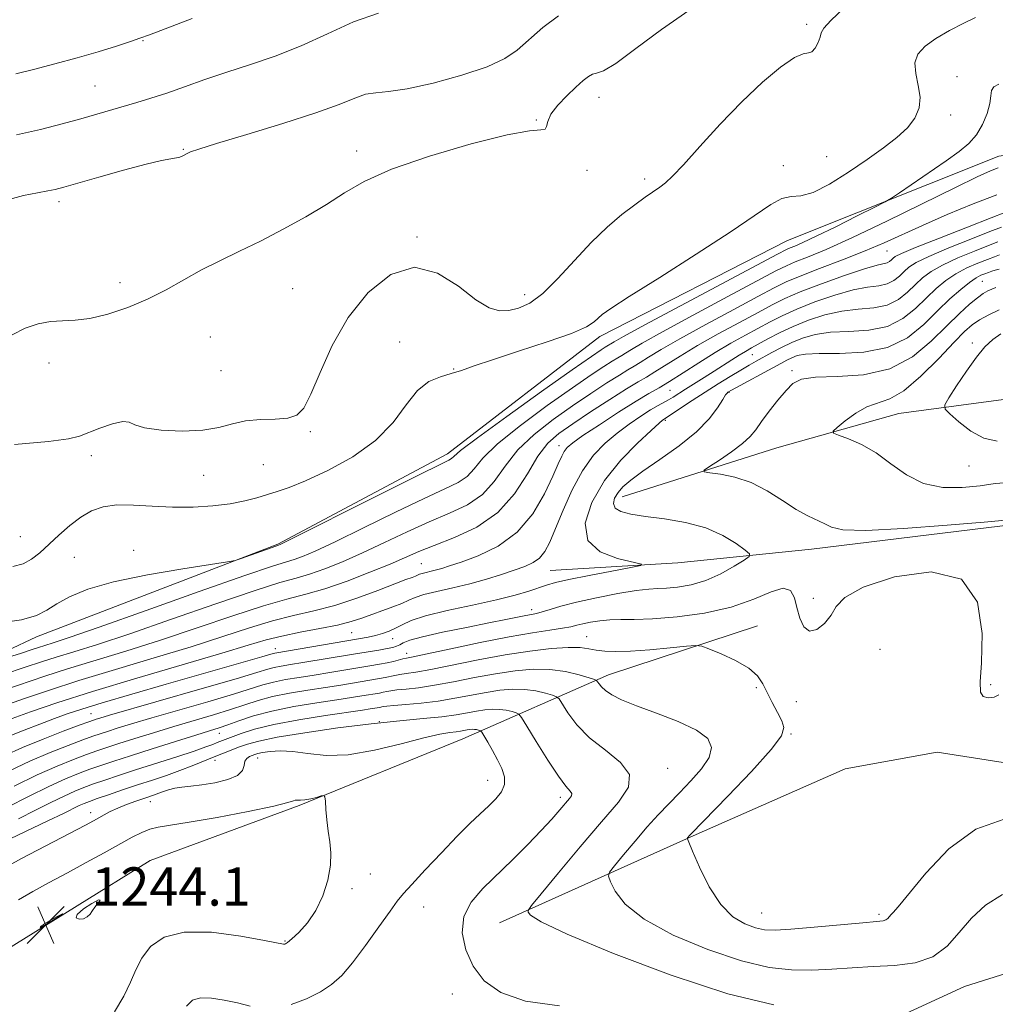
# Model space of a CAD drawing. Extents: x 2112300 to 2115200, y 322300 to 325200.
# Drawn here: x 2112738 to 2112942, y 323006 to 323212 of the extents above; entities that cross this region are included whole.
import ezdxf

# ---------------------------------------------------------------- set-up
doc = ezdxf.new("R2010")
doc.units = 0
doc.header["$MEASUREMENT"] = 0
for name, color, linetype, lineweight in [('DTM HARD BREAKLINE', 7, 'Continuous', 0), ('DTM SPOT ELEVATION', 2, 'Continuous', 13), ('INDEX CONTOUR', 41, 'Continuous', 13), ('INTERMEDIATE CONTOUR', 44, 'Continuous', 0), ('SPOT ELEVATION', 7, 'Continuous', 0)]:
    doc.layers.add(name, color=color, linetype=linetype, lineweight=lineweight)
doc.styles.add('Style-ITALICS', font='ITALICS.shx')

# ---------------------------------------------------------------- blocks, each defined once
blk = doc.blocks.new('SPOT')
at = {"layer": 'SPOT ELEVATION'}
for p, q in [((-3.91, -3.91), (3.82, 3.81)), ((-1.65, 3.77), (1.72, -3.93))]:
    blk.add_line(p, q, dxfattribs=at)

msp = doc.modelspace()

# ---------------------------------------------------------------- linework, layer by layer
at = {"layer": 'DTM HARD BREAKLINE'}
for points in [[(2112660.88, 323036.01, 1221.44), (2112710.76, 323068.4, 1217.53), (2112741.88, 323082.99, 1214.54), (2112792.26, 323102.36, 1213.88), (2112827.76, 323121.25, 1213.48), (2112859.59, 323145.74, 1212.49), (2112898.82, 323165.84, 1212.95), (2112942.98, 323183.4, 1215.14), (2112984.56, 323189.22, 1218.39), (2113011.82, 323188.35, 1221.57)], [(2112864.24, 323112.24, 1228.67), (2112896.56, 323122.47, 1231.26), (2112922.04, 323129.68, 1232.92), (2112948.1, 323133.16, 1235.97), (2112975.39, 323135.39, 1237.56), (2113002.06, 323138.24, 1239.55), (2113036.77, 323139.16, 1241.01), (2113073.33, 323137.59, 1240.48), (2113111.09, 323133.52, 1237.76), (2113131.14, 323125.29, 1235.11)], [(2112849.22, 323096.88, 1224.96), (2112875.89, 323098.49, 1226.35), (2112903.8, 323101.34, 1229.33), (2112946.61, 323106.52, 1229.73)], [(2112556.65, 322820.67, 1235.5), (2112549.46, 322846.77, 1235.97), (2112539.13, 322869.79, 1236.89), (2112530.01, 322888.47, 1237.56), (2112537.08, 322916.91, 1235.57), (2112553.38, 322936.6, 1231.46), (2112566.54, 322952.59, 1231.52), (2112595.16, 322965.34, 1233.84), (2112618.16, 322972.57, 1236.7), (2112652.35, 322983.41, 1239.22), (2112684.05, 322994.28, 1241.07), (2112713.28, 323005.16, 1243.26), (2112735.08, 323017.36, 1243.73), (2112765.62, 323036.29, 1243.73), (2112796.72, 323047.78, 1242.2), (2112830.93, 323061.72, 1240.94), (2112861.42, 323075.08, 1233.38), (2112892.5, 323085.33, 1231.12)], [(2112838.63, 323023.23, 1236.7), (2112879.08, 323041.45, 1231.85), (2112910.82, 323055.41, 1230.13), (2112930.06, 323058.95, 1230.33), (2112963.48, 323053.69, 1230.66), (2113009.35, 323054.51, 1234.24)], [(2113020.27, 323028.38, 1236.63), (2112999.17, 323026.09, 1238.29), (2112980.54, 323021.31, 1237.82), (2112966.27, 323019.58, 1236.3), (2112935.81, 323009.94, 1234.97), (2112914.65, 323000.22, 1237.03), (2112888.57, 322994.26, 1238.82), (2112842.66, 322989.1, 1239.22), (2112809.07, 322975.78, 1239.22), (2112773.66, 322966.19, 1239.48), (2112743.88, 322962.74, 1238.69)]]:
    msp.add_polyline3d(points, dxfattribs=at)
at = {"layer": 'DTM SPOT ELEVATION'}
for p in [(2112902.81, 323210.98, 1209.7), (2112764.11, 323207.57, 1202.1), (2112934.24, 323200.04, 1213.1), (2112754.07, 323198.1, 1203.1), (2112859.43, 323195.73, 1208.7), (2112846.34, 323190.96, 1207.9), (2112932.93, 323192.05, 1212.5), (2112772.54, 323184.86, 1205.9), (2112808.78, 323184.48, 1207.4), (2112906.97, 323183.31, 1210.9), (2112856.91, 323180.44, 1208.3), (2112897.92, 323181.42, 1211.5), (2112868.97, 323178.63, 1209.6), (2112746.57, 323173.96, 1206.4), (2112821.41, 323166.54, 1209.9), (2112919.6, 323163.6, 1218.9), (2112759.31, 323156.99, 1207.4), (2112795.39, 323155.77, 1209), (2112939.53, 323157.29, 1229), (2112843.88, 323154.51, 1209.4), (2112778.17, 323145.63, 1209.2), (2112817.77, 323144.63, 1211.2), (2112937.44, 323144.37, 1233.7), (2112891.45, 323141.95, 1224.9), (2112744.48, 323140.25, 1208.6), (2112780.44, 323138.59, 1209.1), (2112829.01, 323138.98, 1211.9), (2112899.75, 323138.64, 1229.7), (2112874.26, 323134.48, 1222.9), (2112886.61, 323134.1, 1228.1), (2112873.25, 323128.24, 1226.2), (2112799.12, 323125.84, 1210.2), (2112851.02, 323122.98, 1221.4), (2112753.31, 323120.86, 1210.4), (2112789.28, 323119.01, 1210.9), (2112936.72, 323118.71, 1233.2), (2112776.81, 323116.74, 1210.6), (2112738.45, 323103.91, 1210.9), (2112762.16, 323101.07, 1213.7), (2112749.8, 323099.64, 1213.2), (2112822.29, 323098.27, 1221.1), (2112904.19, 323091.08, 1229.5), (2112845.35, 323088.67, 1227.5), (2112807.73, 323083.87, 1225), (2112816.31, 323082.64, 1226.7), (2112856.85, 323083.03, 1231.2), (2112791.74, 323080.53, 1225.4), (2112819.22, 323079.54, 1229.4), (2112918.13, 323080.37, 1231), (2112892.32, 323072.39, 1232.4), (2112941.28, 323073.05, 1229.9), (2112900.65, 323069.46, 1230.7), (2112753.22, 323066.95, 1227.1), (2112813.51, 323065.26, 1238), (2112780.07, 323062.86, 1234.7), (2112899.56, 323062.71, 1231.9), (2112779.15, 323057.21, 1238.7), (2112788.06, 323057.69, 1240.7), (2112873.73, 323055.54, 1235.4), (2112836.11, 323053.03, 1240.7), (2112851.31, 323049.48, 1238.4), (2112765.63, 323048.54, 1240.7), (2112753.19, 323046.25, 1239.5), (2112811.61, 323033.46, 1241.7), (2112807.78, 323030.39, 1241.9), (2112822.77, 323026.57, 1238.9), (2112893.42, 323025.33, 1231.1), (2112917.91, 323025.03, 1231.7), (2112793.82, 323019.47, 1242.1), (2112828.74, 323008.37, 1238.7)]:
    msp.add_point(p, dxfattribs=at)
at = {"layer": 'INDEX CONTOUR', "flags": 128}
for points, elevation in [([(2112910.601, 323214.381), (2112907.859, 323211.788), (2112906.393, 323210.162), (2112905.84, 323209.183), (2112905.597, 323208.314), (2112905.18, 323207.176), (2112904.579, 323206.008), (2112903.905, 323205.209), (2112903.183, 323204.991), (2112902.099, 323204.833), (2112900.251, 323204.03), (2112897.357, 323202.029), (2112893.604, 323198.888), (2112889.293, 323194.813), (2112884.766, 323190.107), (2112880.517, 323185.458), (2112877.079, 323181.646), (2112874.803, 323179.226), (2112873.337, 323177.853), (2112872.146, 323176.952), (2112869.04, 323174.849), (2112866.87, 323173.297), (2112864.201, 323171.238), (2112861.124, 323168.616), (2112857.765, 323165.388), (2112854.267, 323161.626), (2112850.83, 323157.858), (2112847.672, 323154.729), (2112844.953, 323152.717), (2112842.618, 323151.65), (2112840.559, 323151.192), (2112838.618, 323151.13), (2112836.457, 323151.739), (2112833.691, 323153.417), (2112830.045, 323156.243), (2112825.682, 323159.018), (2112820.877, 323160.224), (2112815.918, 323158.731), (2112811.161, 323154.968), (2112806.98, 323149.752), (2112803.654, 323143.904), (2112801.117, 323138.269), (2112799.213, 323133.696), (2112797.735, 323130.807), (2112796.276, 323129.318), (2112794.375, 323128.71), (2112791.729, 323128.511), (2112788.642, 323128.411), (2112785.571, 323128.14), (2112782.81, 323127.523), (2112779.994, 323126.767), (2112776.595, 323126.173), (2112772.335, 323125.976), (2112767.948, 323126.16), (2112764.415, 323126.644), (2112762.391, 323127.305), (2112761.216, 323127.862), (2112759.899, 323127.992), (2112757.728, 323127.485), (2112755.104, 323126.58), (2112750.873, 323124.91), (2112748.548, 323124.356), (2112744.336, 323123.828), (2112737.276, 323123.213)], 1210), ([(2112944.239, 323171.668), (2112941.387, 323170.571), (2112936.427, 323168.632), (2112930.579, 323166.331), (2112925.547, 323164.318), (2112922.606, 323163.079), (2112921.333, 323162.446), (2112920.878, 323162.089), (2112920.527, 323161.744), (2112920.115, 323161.413), (2112919.612, 323161.164), (2112917.512, 323160.691), (2112914.886, 323159.927), (2112910.742, 323158.525), (2112905.907, 323156.769), (2112901.483, 323155.062), (2112898.238, 323153.673), (2112895.599, 323152.373), (2112892.662, 323150.804), (2112888.778, 323148.715), (2112884.345, 323146.3), (2112880.021, 323143.858), (2112876.347, 323141.652), (2112871.106, 323138.345), (2112869.344, 323137.295), (2112867.568, 323136.267), (2112865.138, 323134.798), (2112861.655, 323132.588), (2112857.655, 323129.987), (2112853.908, 323127.509), (2112850.995, 323125.474), (2112848.711, 323123.441), (2112846.658, 323120.777), (2112844.453, 323117.082), (2112841.77, 323112.894), (2112838.297, 323108.983), (2112833.907, 323105.954), (2112829.209, 323103.741), (2112824.997, 323102.109), (2112821.788, 323100.819), (2112815.785, 323098.224), (2112811.547, 323096.491), (2112806.752, 323094.657), (2112802.132, 323093.065), (2112798.146, 323091.924), (2112794.162, 323090.894), (2112789.276, 323089.498), (2112782.866, 323087.405), (2112775.435, 323084.871), (2112767.764, 323082.299), (2112760.533, 323080.014), (2112748.356, 323076.315), (2112743.613, 323074.783), (2112735.005, 323071.877)], 1220), ([(2112942.33, 323155.975), (2112941.518, 323155.667), (2112940.689, 323155.292), (2112939.72, 323154.732), (2112938.475, 323153.847), (2112936.837, 323152.504), (2112934.729, 323150.591), (2112932.09, 323147.999), (2112928.849, 323144.767), (2112924.907, 323141.512), (2112920.156, 323138.994), (2112914.661, 323137.744), (2112909.184, 323137.37), (2112904.663, 323137.249), (2112901.746, 323136.844), (2112899.948, 323135.964), (2112898.494, 323134.507), (2112896.793, 323132.451), (2112894.983, 323130.135), (2112893.377, 323127.978), (2112892.164, 323126.28), (2112890.998, 323124.847), (2112889.409, 323123.371), (2112887.11, 323121.65), (2112884.583, 323119.928), (2112882.49, 323118.563), (2112881.391, 323117.803), (2112881.412, 323117.475), (2112882.573, 323117.297), (2112884.822, 323117.003), (2112887.828, 323116.382), (2112891.191, 323115.239), (2112894.555, 323113.485), (2112897.737, 323111.459), (2112900.601, 323109.608), (2112903.034, 323108.267), (2112906.6, 323106.59), (2112908, 323105.89), (2112910.393, 323105.373), (2112915.174, 323105.248), (2112923.075, 323105.636), (2112932.183, 323106.317), (2112939.922, 323106.982), (2112944.369, 323107.387)], 1230), ([(2112942.96, 323070.86), (2112942.027, 323070.394), (2112940.766, 323070.259), (2112939.677, 323070.55), (2112939.142, 323071.461), (2112939.088, 323073.58), (2112939.321, 323077.599), (2112939.479, 323083.73), (2112938.501, 323090.281), (2112935.158, 323095.081), (2112928.808, 323096.557), (2112921.181, 323095.516), (2112914.598, 323093.363), (2112910.774, 323091.25), (2112908.994, 323089.331), (2112907.935, 323087.506), (2112906.554, 323085.774), (2112904.918, 323084.51), (2112903.38, 323084.185), (2112902.208, 323085.102), (2112901.373, 323086.913), (2112900.768, 323089.107), (2112900.239, 323091.18), (2112899.423, 323092.686), (2112897.911, 323093.186), (2112895.365, 323092.428), (2112891.738, 323090.888), (2112887.058, 323089.227), (2112881.485, 323087.98), (2112875.723, 323087.189), (2112870.612, 323086.769), (2112866.771, 323086.627), (2112863.947, 323086.615), (2112861.667, 323086.575), (2112859.557, 323086.387), (2112857.639, 323086.086), (2112856.035, 323085.748), (2112854.772, 323085.429), (2112853.494, 323085.121), (2112851.755, 323084.798), (2112849.155, 323084.416), (2112845.49, 323083.866), (2112840.603, 323083.017), (2112834.578, 323081.817), (2112828.443, 323080.517), (2112823.467, 323079.442), (2112820.557, 323078.83), (2112819.177, 323078.553), (2112818.435, 323078.392), (2112816.479, 323077.892), (2112815.124, 323077.586), (2112813.508, 323077.281), (2112811.552, 323076.952), (2112803.14, 323075.558), (2112799.89, 323075.033), (2112796.757, 323074.544), (2112793.876, 323074.068), (2112791.365, 323073.566), (2112789.185, 323072.982), (2112782.995, 323071.035), (2112777.678, 323069.458), (2112765.949, 323066.062), (2112761.699, 323064.809), (2112758.736, 323063.909), (2112756.691, 323063.266), (2112755.164, 323062.767), (2112753.634, 323062.234), (2112751.545, 323061.472), (2112748.496, 323060.329), (2112744.688, 323058.822), (2112740.474, 323057.013), (2112736.21, 323054.995)], 1230), ([(2112839.661, 323052.134), (2112839.654, 323053.757), (2112839.114, 323055.497), (2112838.224, 323057.349), (2112837.172, 323059.263), (2112836.147, 323061.017), (2112834.898, 323063.078), (2112834.681, 323063.363), (2112834.506, 323063.447), (2112834.225, 323063.529), (2112833.843, 323063.619), (2112833.398, 323063.683), (2112832.921, 323063.69), (2112832.412, 323063.646), (2112831.86, 323063.561), (2112830.496, 323063.32), (2112829.534, 323063.19), (2112828.213, 323063.036), (2112826.131, 323062.683), (2112822.822, 323061.919), (2112818.048, 323060.657), (2112812.48, 323059.299), (2112807.013, 323058.375), (2112802.366, 323058.245), (2112798.551, 323058.621), (2112795.396, 323059.047), (2112792.766, 323059.17), (2112790.662, 323059.042), (2112789.117, 323058.814), (2112788.118, 323058.609), (2112787.474, 323058.427), (2112786.946, 323058.238), (2112786.363, 323058.001), (2112785.808, 323057.627), (2112785.428, 323057.015), (2112785.264, 323056.112), (2112784.918, 323055.055), (2112783.883, 323054.026), (2112781.833, 323053.177), (2112779.161, 323052.533), (2112776.442, 323052.082), (2112774.137, 323051.803), (2112772.266, 323051.605), (2112770.736, 323051.385), (2112769.461, 323051.068), (2112768.38, 323050.69), (2112767.436, 323050.317), (2112766.549, 323049.992), (2112764.275, 323049.228), (2112762.591, 323048.65), (2112760.696, 323047.963), (2112758.857, 323047.228), (2112757.287, 323046.506), (2112755.975, 323045.822), (2112753.772, 323044.595), (2112752.069, 323043.682), (2112738.715, 323036.673), (2112733.994, 323034.147)], 1240), ([(2112795.092, 323006.181), (2112798.289, 323007.375), (2112801.18, 323008.811), (2112803.531, 323010.344), (2112805.636, 323012.255), (2112807.919, 323014.934), (2112810.646, 323018.555), (2112813.435, 323022.447), (2112815.749, 323025.727), (2112817.262, 323027.816), (2112818.523, 323029.359), (2112820.29, 323031.303), (2112823.086, 323034.314), (2112826.473, 323037.913), (2112829.771, 323041.342), (2112832.448, 323044.012), (2112834.56, 323046.025), (2112836.31, 323047.658), (2112837.835, 323049.154), (2112839.014, 323050.62), (2112839.661, 323052.134)], 1240), ([(2112773.217, 323005.882), (2112774.429, 323007.083), (2112776.103, 323007.572), (2112778.399, 323007.533), (2112781.099, 323007.129), (2112783.88, 323006.515), (2112786.514, 323005.867)], 1240)]:
    msp.add_lwpolyline(points, dxfattribs=dict(at, elevation=elevation))
at = {"layer": 'INTERMEDIATE CONTOUR', "flags": 128}
for points, elevation in [([(2112878.176, 323213.891), (2112872.458, 323209.897), (2112867.13, 323205.911), (2112862.919, 323202.823), (2112860.322, 323201.251), (2112858.922, 323200.738), (2112858.064, 323200.558), (2112857.19, 323200.1), (2112856.08, 323199.212), (2112854.602, 323197.859), (2112852.723, 323196.061), (2112850.821, 323194.07), (2112849.374, 323192.195), (2112848.695, 323190.699), (2112848.457, 323189.658), (2112848.167, 323189.103), (2112847.263, 323188.961), (2112844.908, 323188.756), (2112840.195, 323187.91), (2112832.704, 323186.028), (2112823.97, 323183.448), (2112816.016, 323180.692), (2112810.326, 323178.161), (2112806.219, 323175.783), (2112802.478, 323173.364), (2112798.156, 323170.778), (2112793.408, 323168.157), (2112788.66, 323165.704), (2112784.252, 323163.556), (2112780.18, 323161.598), (2112776.351, 323159.657), (2112772.662, 323157.607), (2112768.957, 323155.529), (2112765.067, 323153.555), (2112760.915, 323151.813), (2112756.781, 323150.428), (2112753.038, 323149.521), (2112749.942, 323149.141), (2112747.297, 323149.036), (2112744.791, 323148.883), (2112742.178, 323148.402), (2112739.478, 323147.499), (2112736.778, 323146.127)], 1208), ([(2112813.313, 323213.308), (2112808.077, 323211.485), (2112802.642, 323208.996), (2112797.158, 323206.453), (2112791.763, 323204.334), (2112786.553, 323202.579), (2112781.612, 323200.992), (2112777.015, 323199.429), (2112772.817, 323197.939), (2112769.065, 323196.622), (2112765.774, 323195.546), (2112762.824, 323194.652), (2112751.093, 323191.262), (2112747.195, 323190.164), (2112742.707, 323189), (2112737.66, 323187.875)], 1204), ([(2112850.938, 323212.725), (2112847.683, 323210.283), (2112842.342, 323205.599), (2112839.729, 323203.806), (2112836.035, 323202.099), (2112830.725, 323200.32), (2112824.722, 323198.681), (2112819.309, 323197.489), (2112815.445, 323196.926), (2112812.781, 323196.688), (2112810.647, 323196.35), (2112808.352, 323195.559), (2112805.145, 323194.256), (2112800.258, 323192.451), (2112793.353, 323190.229), (2112785.827, 323187.958), (2112779.505, 323186.074), (2112775.751, 323184.902), (2112774.06, 323184.305), (2112773.462, 323184.032), (2112772.316, 323183.43), (2112771.845, 323183.24), (2112771.115, 323183.06), (2112769.964, 323182.878), (2112767.995, 323182.519), (2112764.754, 323181.768), (2112760.064, 323180.51), (2112754.875, 323179.038), (2112747.557, 323176.923), (2112745.78, 323176.463), (2112744.205, 323176.156), (2112742.081, 323175.793), (2112739.159, 323175.184), (2112735.312, 323174.14)], 1206), ([(2112938.111, 323212.42), (2112935.625, 323211.228), (2112932.659, 323209.658), (2112929.802, 323207.984), (2112927.555, 323206.398), (2112926.075, 323204.775), (2112925.432, 323202.912), (2112925.596, 323200.678), (2112926.135, 323198.223), (2112926.516, 323195.77), (2112926.298, 323193.495), (2112925.405, 323191.375), (2112923.856, 323189.34), (2112921.665, 323187.309), (2112918.854, 323185.161), (2112915.444, 323182.765), (2112911.541, 323180.103), (2112907.597, 323177.616), (2112904.155, 323175.854), (2112901.581, 323175.154), (2112899.57, 323174.986), (2112897.646, 323174.599), (2112895.301, 323173.353), (2112886.806, 323167.539), (2112879.747, 323162.948), (2112872.121, 323158.117), (2112865.726, 323154.089), (2112861.892, 323151.625), (2112860.066, 323150.35), (2112859.231, 323149.607), (2112858.409, 323148.825), (2112856.799, 323147.799), (2112853.644, 323146.408), (2112848.549, 323144.612), (2112842.572, 323142.668), (2112837.134, 323140.915), (2112833.296, 323139.609), (2112830.676, 323138.684), (2112828.532, 323137.997), (2112826.268, 323137.35), (2112823.872, 323136.332), (2112821.478, 323134.481), (2112819.111, 323131.506), (2112816.367, 323127.822), (2112812.731, 323124.011), (2112807.94, 323120.583), (2112802.72, 323117.739), (2112798.046, 323115.601), (2112794.636, 323114.224), (2112792.181, 323113.369), (2112790.115, 323112.736), (2112787.938, 323112.08), (2112785.412, 323111.417), (2112782.365, 323110.823), (2112778.697, 323110.37), (2112774.589, 323110.11), (2112770.297, 323110.087), (2112766.066, 323110.297), (2112762.113, 323110.543), (2112758.65, 323110.576), (2112755.806, 323110.191), (2112753.386, 323109.338), (2112751.116, 323108.012), (2112748.792, 323106.247), (2112746.496, 323104.258), (2112742.549, 323100.595), (2112740.844, 323099.227), (2112739.064, 323098.252), (2112736.94, 323097.701)], 1212), ([(2112774.403, 323212.181), (2112765.483, 323208.794), (2112763.476, 323208.051), (2112761.523, 323207.38), (2112758.607, 323206.425), (2112754.776, 323205.231), (2112750.351, 323203.941), (2112745.683, 323202.688), (2112741.242, 323201.558), (2112737.531, 323200.634)], 1202), ([(2112942.939, 323198.449), (2112941.893, 323197.918), (2112941.435, 323197.151), (2112941.304, 323196.037), (2112941.105, 323194.456), (2112940.525, 323192.369), (2112939.558, 323190.055), (2112938.275, 323187.876), (2112936.702, 323186.068), (2112934.672, 323184.391), (2112931.971, 323182.483), (2112922.21, 323175.779), (2112920.543, 323174.655), (2112919.21, 323173.88), (2112917.075, 323172.79), (2112913.378, 323170.932), (2112908.9, 323168.699), (2112904.803, 323166.695), (2112901.988, 323165.384), (2112900.31, 323164.663), (2112899.362, 323164.288), (2112898.576, 323163.937), (2112896.747, 323162.986), (2112876.453, 323152.175), (2112868.959, 323148.16), (2112864.518, 323145.748), (2112862.56, 323144.648), (2112860.706, 323143.54), (2112859.834, 323142.974), (2112857.83, 323141.598), (2112853.822, 323138.785), (2112847.417, 323134.245), (2112840.141, 323129.042), (2112834.003, 323124.581), (2112830.495, 323121.916), (2112829.053, 323120.708), (2112828.6, 323120.272), (2112828.039, 323119.924), (2112826.187, 323119.005), (2112821.84, 323116.861), (2112814.412, 323113.156), (2112792.756, 323102.316), (2112792.454, 323102.178), (2112791.869, 323101.981), (2112784.626, 323099.387), (2112783.378, 323098.975), (2112781.765, 323098.65), (2112772.427, 323097.217), (2112765.043, 323095.961), (2112757.973, 323094.498), (2112752.579, 323092.949), (2112748.77, 323091.398), (2112746.096, 323089.918), (2112744.044, 323088.579), (2112741.861, 323087.44), (2112738.733, 323086.555), (2112734.168, 323085.959)], 1214), ([(2112942.851, 323180.982), (2112941.212, 323180.335), (2112938.462, 323179.099), (2112933.916, 323176.918), (2112919.594, 323169.858), (2112912.417, 323166.421), (2112906.903, 323163.952), (2112903.009, 323162.351), (2112900.395, 323161.33), (2112898.56, 323160.551), (2112896.376, 323159.453), (2112886.345, 323154.106), (2112879.083, 323150.218), (2112872.647, 323146.726), (2112868.461, 323144.382), (2112866.17, 323143.029), (2112864.972, 323142.284), (2112864.149, 323141.793), (2112863.319, 323141.312), (2112862.182, 323140.626), (2112860.441, 323139.512), (2112857.77, 323137.728), (2112853.851, 323135.026), (2112848.609, 323131.321), (2112842.998, 323127.175), (2112838.221, 323123.313), (2112835.147, 323120.304), (2112833.292, 323118.103), (2112831.832, 323116.51), (2112829.995, 323115.267), (2112827.194, 323113.918), (2112822.892, 323111.943), (2112816.871, 323109.044), (2112810.194, 323105.762), (2112804.246, 323102.854), (2112800.078, 323100.898), (2112797.422, 323099.763), (2112795.68, 323099.14), (2112794.084, 323098.668), (2112791.195, 323097.768), (2112785.408, 323095.811), (2112775.871, 323092.452), (2112764.746, 323088.492), (2112754.949, 323085.018), (2112748.69, 323082.85), (2112745.351, 323081.748), (2112743.612, 323081.205), (2112742.287, 323080.778), (2112740.749, 323080.269), (2112738.51, 323079.545), (2112735.313, 323078.539)], 1216), ([(2112942.551, 323175.359), (2112937.625, 323173.472), (2112932.148, 323171.21), (2112926.989, 323168.969), (2112919.011, 323165.335), (2112915.021, 323163.622), (2112910.332, 323161.772), (2112905.522, 323159.945), (2112901.427, 323158.373), (2112898.544, 323157.165), (2112896.006, 323155.92), (2112892.61, 323154.112), (2112887.561, 323151.412), (2112881.714, 323148.258), (2112876.334, 323145.292), (2112872.405, 323143.017), (2112869.781, 323141.41), (2112868.039, 323140.314), (2112866.747, 323139.545), (2112865.443, 323138.79), (2112863.661, 323137.712), (2112861.048, 323136.049), (2112857.713, 323133.858), (2112853.879, 323131.267), (2112849.802, 323128.398), (2112845.854, 323125.308), (2112842.44, 323122.045), (2112839.8, 323118.694), (2112837.532, 323115.498), (2112835.065, 323112.746), (2112831.951, 323110.611), (2112828.202, 323108.829), (2112823.944, 323107.026), (2112819.329, 323104.931), (2112814.597, 323102.687), (2112810.015, 323100.539), (2112805.812, 323098.694), (2112802.087, 323097.21), (2112798.906, 323096.103), (2112796.115, 323095.296), (2112792.678, 323094.331), (2112787.342, 323092.654), (2112779.369, 323089.929), (2112770.09, 323086.682), (2112761.357, 323083.658), (2112754.612, 323081.433), (2112749.681, 323079.893), (2112745.984, 323078.76), (2112742.884, 323077.76), (2112739.523, 323076.641), (2112734.983, 323075.163)], 1218), ([(2112943.522, 323168.587), (2112941.113, 323167.669), (2112937.147, 323166.117), (2112932.488, 323164.249), (2112928.367, 323162.504), (2112925.704, 323161.207), (2112924.188, 323160.232), (2112923.201, 323159.342), (2112922.212, 323158.37), (2112921.05, 323157.437), (2112919.633, 323156.735), (2112917.859, 323156.365), (2112915.551, 323156.069), (2112912.512, 323155.498), (2112908.683, 323154.405), (2112904.55, 323152.967), (2112900.738, 323151.46), (2112897.695, 323150.096), (2112895.162, 323148.817), (2112889.993, 323146.02), (2112886.975, 323144.342), (2112883.708, 323142.424), (2112880.29, 323140.286), (2112877.002, 323138.172), (2112874.173, 323136.375), (2112871.963, 323135.059), (2112869.858, 323133.852), (2112867.175, 323132.25), (2112863.5, 323129.931), (2112859.488, 323127.324), (2112856.062, 323125.041), (2112853.909, 323123.528), (2112852.772, 323122.563), (2112852.16, 323121.765), (2112851.627, 323120.752), (2112850.905, 323119.152), (2112849.776, 323116.597), (2112848.045, 323112.917), (2112845.596, 323108.733), (2112842.339, 323104.864), (2112838.323, 323101.954), (2112834.155, 323099.955), (2112830.583, 323098.645), (2112828.15, 323097.812), (2112826.593, 323097.305), (2112825.443, 323096.977), (2112824.332, 323096.711), (2112823.29, 323096.478), (2112822.448, 323096.272), (2112821.882, 323096.087), (2112821.033, 323095.703), (2112820.362, 323095.439), (2112819.078, 323094.955), (2112813.188, 323092.683), (2112808.784, 323091.063), (2112804.175, 323089.559), (2112799.827, 323088.414), (2112795.602, 323087.44), (2112791.21, 323086.342), (2112786.365, 323084.882), (2112780.779, 323083.061), (2112774.172, 323080.939), (2112766.456, 323078.596), (2112758.34, 323076.183), (2112750.728, 323073.87), (2112744.341, 323071.805), (2112739.172, 323070.037), (2112735.026, 323068.591)], 1222), ([(2112942.78, 323165.504), (2112940.841, 323164.768), (2112937.867, 323163.602), (2112934.397, 323162.167), (2112931.187, 323160.69), (2112928.801, 323159.335), (2112927.043, 323158.018), (2112925.524, 323156.596), (2112923.897, 323154.996), (2112921.986, 323153.461), (2112919.655, 323152.305), (2112916.817, 323151.727), (2112913.59, 323151.447), (2112910.138, 323151.068), (2112906.623, 323150.285), (2112903.194, 323149.163), (2112899.994, 323147.858), (2112897.152, 323146.518), (2112894.727, 323145.26), (2112891.259, 323143.358), (2112889.996, 323142.645), (2112888.713, 323141.873), (2112887.196, 323140.905), (2112883.478, 323138.495), (2112881.389, 323137.178), (2112877.521, 323134.764), (2112874.935, 323133.112), (2112873.937, 323132.508), (2112871.76, 323131.312), (2112870.203, 323130.404), (2112868.143, 323129.108), (2112865.729, 323127.472), (2112863.175, 323125.584), (2112860.665, 323123.474), (2112858.253, 323120.939), (2112855.96, 323117.717), (2112853.82, 323113.707), (2112851.913, 323109.444), (2112850.332, 323105.622), (2112849.115, 323102.777), (2112848.079, 323100.811), (2112846.988, 323099.469), (2112845.631, 323098.507), (2112843.9, 323097.731), (2112841.709, 323096.957), (2112839.01, 323096.052), (2112835.884, 323095.067), (2112832.45, 323094.105), (2112828.871, 323093.247), (2112825.516, 323092.496), (2112822.8, 323091.833), (2112820.975, 323091.234), (2112819.645, 323090.644), (2112818.242, 323089.999), (2112816.351, 323089.256), (2112809.826, 323086.913), (2112807.598, 323086.197), (2112804.77, 323085.479), (2112801.079, 323084.734), (2112796.988, 323083.965), (2112793.144, 323083.185), (2112789.862, 323082.358), (2112786.123, 323081.25), (2112780.579, 323079.58), (2112762.811, 323074.379), (2112753.576, 323071.598), (2112746.123, 323069.211), (2112740.593, 323067.319), (2112736.806, 323065.957)], 1224), ([(2112943.114, 323162.793), (2112942.038, 323162.42), (2112940.566, 323161.867), (2112938.587, 323161.087), (2112936.306, 323160.085), (2112934.007, 323158.876), (2112931.899, 323157.463), (2112929.898, 323155.804), (2112927.847, 323153.848), (2112925.582, 323151.622), (2112922.921, 323149.484), (2112919.675, 323147.876), (2112915.775, 323147.089), (2112911.629, 323146.824), (2112907.764, 323146.639), (2112904.58, 323146.174), (2112901.965, 323145.43), (2112899.68, 323144.496), (2112897.537, 323143.46), (2112895.551, 323142.412), (2112892.266, 323140.601), (2112890.764, 323139.757), (2112889.02, 323138.742), (2112886.837, 323137.431), (2112884.308, 323135.869), (2112881.598, 323134.147), (2112878.894, 323132.378), (2112872.711, 323128.25), (2112871.96, 323127.616), (2112870.288, 323126.127), (2112867.451, 323123.495), (2112863.967, 323119.904), (2112860.549, 323115.657), (2112857.879, 323111.102), (2112856.53, 323106.754), (2112857.047, 323103.169), (2112859.653, 323100.759), (2112863.283, 323099.345), (2112868.282, 323098.216), (2112868.155, 323097.93), (2112866.061, 323097.499), (2112862.122, 323096.755), (2112857.386, 323095.842), (2112853.129, 323094.982), (2112850.291, 323094.332), (2112848.446, 323093.808), (2112844.761, 323092.569), (2112841.897, 323091.722), (2112837.982, 323090.735), (2112832.973, 323089.636), (2112827.687, 323088.495), (2112823.152, 323087.394), (2112820.125, 323086.401), (2112818.254, 323085.531), (2112816.914, 323084.789), (2112815.586, 323084.174), (2112814.183, 323083.673), (2112812.723, 323083.27), (2112811.16, 323082.935), (2112809.174, 323082.584), (2112791.691, 323079.622), (2112791.346, 323079.528), (2112788.948, 323078.822), (2112768.985, 323073.125), (2112761.785, 323071.055), (2112755.603, 323069.242), (2112751.304, 323067.918), (2112748.296, 323066.908), (2112745.619, 323065.933), (2112742.546, 323064.787), (2112739.291, 323063.54), (2112736.3, 323062.334)], 1226), ([(2112943.062, 323159.826), (2112942.23, 323159.615), (2112941.497, 323159.393), (2112940.789, 323159.151), (2112940.058, 323158.882), (2112939.238, 323158.547), (2112938.207, 323158), (2112936.827, 323157.062), (2112934.997, 323155.591), (2112932.753, 323153.591), (2112930.17, 323151.1), (2112927.267, 323148.247), (2112923.857, 323145.508), (2112919.696, 323143.446), (2112914.732, 323142.451), (2112909.668, 323142.203), (2112905.39, 323142.21), (2112902.549, 323142.071), (2112900.84, 323141.756), (2112899.718, 323141.331), (2112898.681, 323140.825), (2112897.406, 323140.148), (2112886.36, 323134.094), (2112886.189, 323133.952), (2112885.869, 323133.536), (2112885.257, 323132.577), (2112884.195, 323130.885), (2112882.455, 323128.578), (2112879.793, 323125.854), (2112876.14, 323122.925), (2112872.125, 323120.079), (2112868.55, 323117.623), (2112866.029, 323115.77), (2112864.419, 323114.365), (2112863.383, 323113.161), (2112862.677, 323111.971), (2112862.413, 323110.844), (2112862.789, 323109.894), (2112863.984, 323109.191), (2112866.078, 323108.658), (2112869.13, 323108.182), (2112873.092, 323107.64), (2112877.483, 323106.885), (2112881.715, 323105.755), (2112885.287, 323104.193), (2112888.046, 323102.519), (2112889.926, 323101.148), (2112890.863, 323100.35), (2112890.812, 323099.805), (2112889.726, 323099.046), (2112887.632, 323097.754), (2112884.84, 323096.2), (2112881.73, 323094.802), (2112878.654, 323093.887), (2112875.844, 323093.4), (2112873.504, 323093.192), (2112871.683, 323093.111), (2112869.816, 323092.995), (2112867.18, 323092.675), (2112863.324, 323092.039), (2112858.862, 323091.187), (2112854.678, 323090.278), (2112851.465, 323089.446), (2112849.174, 323088.753), (2112847.561, 323088.239), (2112846.376, 323087.919), (2112845.325, 323087.703), (2112844.105, 323087.474), (2112839.949, 323086.62), (2112836.408, 323085.906), (2112831.719, 323084.983), (2112826.732, 323083.975), (2112822.523, 323083.035), (2112819.889, 323082.288), (2112818.505, 323081.729), (2112817.762, 323081.322), (2112817.12, 323081.027), (2112816.307, 323080.788), (2112815.121, 323080.547), (2112813.387, 323080.251), (2112808.079, 323079.387), (2112797.519, 323077.623), (2112794.923, 323077.206), (2112792.991, 323076.885), (2112791.528, 323076.594), (2112790.176, 323076.23), (2112787.918, 323075.543), (2112783.571, 323074.246), (2112776.514, 323072.202), (2112757.091, 323066.639), (2112755.087, 323066.05), (2112754.297, 323065.807), (2112753.753, 323065.626), (2112752.786, 323065.276), (2112750.801, 323064.54), (2112747.432, 323063.274), (2112743.222, 323061.642), (2112738.942, 323059.883), (2112735.213, 323058.187)], 1228), ([(2112943.032, 323151.358), (2112940.854, 323150.285), (2112938.951, 323149.231), (2112937.419, 323148.202), (2112935.825, 323146.804), (2112933.607, 323144.544), (2112930.404, 323141.178), (2112926.678, 323137.463), (2112923.097, 323134.407), (2112920.161, 323132.716), (2112915.414, 323131.092), (2112913.059, 323129.755), (2112910.876, 323128.151), (2112909.211, 323126.777), (2112908.36, 323125.989), (2112908.433, 323125.563), (2112909.493, 323125.14), (2112911.532, 323124.398), (2112914.26, 323123.198), (2112917.316, 323121.446), (2112920.427, 323119.162), (2112923.683, 323116.826), (2112927.259, 323115.035), (2112931.235, 323114.224), (2112935.298, 323114.195), (2112939.037, 323114.585), (2112942.183, 323115.045), (2112945.03, 323115.25)], 1232), ([(2112943.373, 323146.28), (2112941.692, 323145.11), (2112940.065, 323143.606), (2112938.271, 323141.464), (2112936.197, 323138.548), (2112934.148, 323135.443), (2112932.531, 323132.908), (2112931.697, 323131.454), (2112931.746, 323130.59), (2112932.724, 323129.574), (2112934.605, 323127.901), (2112937.093, 323125.999), (2112939.82, 323124.533), (2112942.587, 323123.91)], 1234), ([(2112944.066, 323044.939), (2112938.137, 323042.863), (2112932.539, 323038.715), (2112927.718, 323033.644), (2112921.946, 323026.583), (2112920.898, 323025.406), (2112920.431, 323024.929), (2112919.768, 323024.162), (2112919.38, 323023.87), (2112918.774, 323023.695), (2112917.378, 323023.542), (2112914.517, 323023.283), (2112904.406, 323022.325), (2112899.525, 323021.903), (2112896.206, 323021.715), (2112894.004, 323021.812), (2112892.112, 323022.224), (2112889.897, 323023.033), (2112887.406, 323024.539), (2112884.857, 323027.094), (2112882.465, 323030.815), (2112880.435, 323034.882), (2112878.96, 323038.237), (2112878.168, 323040.106), (2112877.901, 323040.825), (2112877.931, 323041.012), (2112878.41, 323041.578), (2112878.691, 323041.878), (2112886.348, 323049.742), (2112891.266, 323054.904), (2112895.376, 323059.452), (2112897.545, 323062.344), (2112898.067, 323064.062), (2112897.592, 323065.465), (2112896.691, 323067.226), (2112895.633, 323069.265), (2112893.677, 323073.165), (2112892.525, 323074.85), (2112890.697, 323076.462), (2112887.96, 323078.047), (2112884.92, 323079.463), (2112882.394, 323080.521), (2112880.89, 323081.086), (2112879.675, 323081.226), (2112877.708, 323081.062), (2112874.286, 323080.715), (2112870.054, 323080.323), (2112865.995, 323080.026), (2112862.875, 323079.929), (2112860.598, 323080.016), (2112858.849, 323080.234), (2112857.289, 323080.52), (2112855.488, 323080.757), (2112852.989, 323080.813), (2112849.447, 323080.582), (2112844.97, 323080.051), (2112839.778, 323079.232), (2112834.167, 323078.173), (2112824.241, 323076.162), (2112821.122, 323075.61), (2112819.129, 323075.326), (2112817.805, 323075.151), (2112816.743, 323074.957), (2112814.72, 323074.504), (2112813.508, 323074.276), (2112805.426, 323072.94), (2112802.261, 323072.442), (2112798.591, 323071.882), (2112794.761, 323071.251), (2112791.202, 323070.539), (2112788.194, 323069.734), (2112785.421, 323068.832), (2112782.419, 323067.825), (2112778.842, 323066.714), (2112770.546, 323064.26), (2112766.307, 323062.98), (2112762.384, 323061.768), (2112759.084, 323060.725), (2112756.576, 323059.909), (2112754.482, 323059.193), (2112752.29, 323058.405), (2112749.56, 323057.383), (2112746.153, 323056.002), (2112742.005, 323054.146), (2112737.208, 323051.802)], 1232), ([(2112943.729, 323029.187), (2112940.178, 323026.946), (2112937.236, 323024.251), (2112934.694, 323021.25), (2112932.156, 323018.375), (2112929.179, 323016.136), (2112925.451, 323014.888), (2112921.184, 323014.36), (2112916.719, 323014.127), (2112912.337, 323013.853), (2112908.068, 323013.56), (2112903.884, 323013.364), (2112899.67, 323013.408), (2112894.961, 323013.96), (2112889.207, 323015.321), (2112882.179, 323017.671), (2112874.927, 323020.704), (2112868.823, 323024), (2112864.89, 323027.158), (2112862.779, 323029.87), (2112861.798, 323031.851), (2112861.395, 323032.989), (2112861.608, 323033.846), (2112862.618, 323035.159), (2112864.504, 323037.443), (2112866.935, 323040.343), (2112869.475, 323043.282), (2112871.792, 323045.829), (2112873.979, 323048.113), (2112876.231, 323050.405), (2112878.635, 323052.895), (2112880.848, 323055.446), (2112882.416, 323057.836), (2112882.926, 323059.908), (2112882.129, 323061.751), (2112879.814, 323063.517), (2112875.977, 323065.314), (2112871.439, 323067.053), (2112867.228, 323068.609), (2112864.147, 323069.883), (2112862.109, 323070.917), (2112860.801, 323071.79), (2112859.948, 323072.556), (2112859.422, 323073.189), (2112859.128, 323073.64), (2112858.923, 323073.9), (2112858.457, 323074.116), (2112857.333, 323074.471), (2112855.267, 323075.076), (2112852.439, 323075.742), (2112849.148, 323076.206), (2112845.629, 323076.262), (2112841.871, 323075.937), (2112837.798, 323075.314), (2112833.417, 323074.491), (2112829.03, 323073.623), (2112825.015, 323072.881), (2112821.685, 323072.389), (2112819.081, 323072.098), (2112817.176, 323071.91), (2112815.903, 323071.741), (2112815.039, 323071.579), (2112814.317, 323071.423), (2112813.509, 323071.271), (2112809.831, 323070.661), (2112807.713, 323070.323), (2112804.633, 323069.851), (2112800.425, 323069.22), (2112795.646, 323068.434), (2112791.039, 323067.511), (2112787.202, 323066.487), (2112784.172, 323065.476), (2112781.844, 323064.615), (2112780.006, 323063.969), (2112778.02, 323063.339), (2112775.142, 323062.458), (2112770.916, 323061.152), (2112766.033, 323059.627), (2112761.478, 323058.184), (2112757.987, 323057.05), (2112755.33, 323056.151), (2112753.034, 323055.338), (2112750.657, 323054.455), (2112747.887, 323053.324), (2112744.443, 323051.755), (2112740.219, 323049.667), (2112735.788, 323047.398)], 1234), ([(2112895.917, 323006.108), (2112886.301, 323008.419), (2112874.461, 323012.307), (2112862.449, 323016.87), (2112852.787, 323020.907), (2112847.314, 323023.501), (2112845.126, 323024.858), (2112844.636, 323025.465), (2112844.623, 323025.87), (2112845.315, 323026.866), (2112847.304, 323029.306), (2112850.924, 323033.694), (2112855.461, 323039.136), (2112859.943, 323044.39), (2112863.486, 323048.496), (2112865.572, 323051.632), (2112865.769, 323054.261), (2112863.896, 323056.78), (2112860.768, 323059.319), (2112857.446, 323061.942), (2112854.799, 323064.642), (2112852.926, 323067.117), (2112851.072, 323070.032), (2112850.551, 323070.499), (2112849.724, 323070.796), (2112848.253, 323071.227), (2112846.241, 323071.701), (2112843.898, 323072.031), (2112841.393, 323072.072), (2112838.717, 323071.84), (2112835.819, 323071.397), (2112829.302, 323070.174), (2112825.79, 323069.6), (2112822.25, 323069.17), (2112819.032, 323068.872), (2112816.546, 323068.668), (2112815.063, 323068.525), (2112814.319, 323068.423), (2112813.509, 323068.265), (2112811.594, 323067.95), (2112809.999, 323067.703), (2112802.28, 323066.566), (2112796.698, 323065.684), (2112791.436, 323064.708), (2112787.426, 323063.732), (2112784.612, 323062.84), (2112779.638, 323060.932), (2112778.709, 323060.551), (2112777.25, 323059.999), (2112774.813, 323059.159), (2112771.157, 323057.974), (2112762.584, 323055.243), (2112759.017, 323054.073), (2112756.131, 323053.095), (2112753.778, 323052.27), (2112751.783, 323051.542), (2112749.841, 323050.76), (2112747.624, 323049.753), (2112744.878, 323048.397), (2112741.653, 323046.765), (2112738.077, 323044.976)], 1236), ([(2112851.161, 323005.907), (2112844.048, 323006.922), (2112838.897, 323008.68), (2112835.436, 323011.152), (2112833.129, 323014.185), (2112831.566, 323017.606), (2112830.841, 323021.155), (2112831.174, 323024.55), (2112832.689, 323027.597), (2112835.128, 323030.453), (2112841.377, 323036.481), (2112844.545, 323039.625), (2112847.354, 323042.52), (2112849.577, 323044.94), (2112851.243, 323046.849), (2112853.248, 323049.205), (2112853.676, 323049.825), (2112853.72, 323050.277), (2112853.356, 323050.783), (2112852.469, 323051.808), (2112850.925, 323053.88), (2112848.711, 323057.256), (2112846.313, 323061.111), (2112844.342, 323064.35), (2112843.223, 323066.163), (2112842.646, 323066.882), (2112842.115, 323067.122), (2112841.24, 323067.378), (2112840.042, 323067.66), (2112838.648, 323067.857), (2112837.157, 323067.881), (2112835.564, 323067.743), (2112833.84, 323067.479), (2112831.915, 323067.125), (2112829.574, 323066.724), (2112826.564, 323066.319), (2112822.661, 323065.928), (2112817.759, 323065.47), (2112811.783, 323064.837), (2112804.858, 323063.966), (2112797.927, 323062.975), (2112792.135, 323062.026), (2112788.304, 323061.242), (2112785.961, 323060.59), (2112784.313, 323059.999), (2112780.923, 323058.735), (2112778.973, 323057.966), (2112774.422, 323056.068), (2112771.832, 323055.055), (2112769.047, 323054.071), (2112766.093, 323053.095), (2112762.998, 323052.086), (2112759.841, 323051.032), (2112756.905, 323050.03), (2112754.523, 323049.203), (2112752.907, 323048.628), (2112751.795, 323048.197), (2112750.805, 323047.751), (2112747.517, 323046.132), (2112744.254, 323044.56), (2112729.991, 323037.836)], 1238), ([(2112758.135, 323004.701), (2112760.136, 323007.959), (2112761.535, 323010.857), (2112762.646, 323013.454), (2112763.896, 323015.913), (2112765.711, 323018.298), (2112768.512, 323020.258), (2112772.722, 323021.344), (2112778.445, 323021.279), (2112784.533, 323020.491), (2112789.523, 323019.585), (2112793.455, 323018.829), (2112793.731, 323018.804), (2112793.92, 323018.873), (2112794.347, 323019.178), (2112795.229, 323019.922), (2112796.691, 323021.269), (2112798.481, 323023.238), (2112800.252, 323025.812), (2112801.706, 323028.91), (2112802.743, 323032.201), (2112803.308, 323035.288), (2112803.394, 323037.888), (2112803.163, 323040.166), (2112802.825, 323042.398), (2112802.548, 323044.752), (2112802.357, 323046.966), (2112802.238, 323048.669), (2112802.149, 323049.592), (2112801.925, 323049.876), (2112801.378, 323049.763), (2112800.394, 323049.476), (2112799.167, 323049.156), (2112797.966, 323048.924), (2112797.013, 323048.86), (2112796.337, 323048.887), (2112795.917, 323048.888), (2112795.562, 323048.753), (2112794.415, 323048.372), (2112791.45, 323047.644), (2112786.1, 323046.536), (2112779.622, 323045.3), (2112773.739, 323044.257), (2112767.282, 323043.245), (2112765.552, 323042.832), (2112763.862, 323042.152), (2112761.866, 323041.127), (2112756.03, 323037.9), (2112752.26, 323035.84), (2112748.325, 323033.717), (2112744.526, 323031.688), (2112741.065, 323029.802), (2112738.113, 323028.079)], 1242), ([(2112753.439, 323025.641), (2112753.679, 323026.013), (2112753.9, 323026.335), (2112754.264, 323026.782), (2112754.823, 323027.436), (2112755.176, 323027.989), (2112754.807, 323028.036), (2112753.432, 323027.319), (2112751.671, 323026.158), (2112750.375, 323025.021), (2112750.167, 323024.288), (2112750.765, 323023.997), (2112751.667, 323024.099), (2112752.453, 323024.523), (2112753.041, 323025.1), (2112753.439, 323025.641)], 1244), ([(2112747.365, 323025.109), (2112747.135, 323025.052), (2112746.062, 323024.49), (2112744.066, 323023.4), (2112743.603, 323023.123), (2112743.219, 323022.845), (2112742.781, 323022.483), (2112742.613, 323022.268), (2112743.151, 323022.506), (2112744.609, 323023.358), (2112746.313, 323024.411), (2112747.365, 323025.109)], 1244)]:
    msp.add_lwpolyline(points, dxfattribs=dict(at, elevation=elevation))

# ---------------------------------------------------------------- block references
at = {"layer": 'SPOT ELEVATION'}
msp.add_blockref('SPOT', (2112743.79, 323022.85, 1244.1), dxfattribs=at)

# ---------------------------------------------------------------- texts
at = {"layer": 'SPOT ELEVATION', "style": 'Style-ITALICS'}
msp.add_text('1244.1', height=8, dxfattribs=at).set_placement((2112753.34, 323026.85, 1244.1))

doc.saveas('drawing.dxf')
